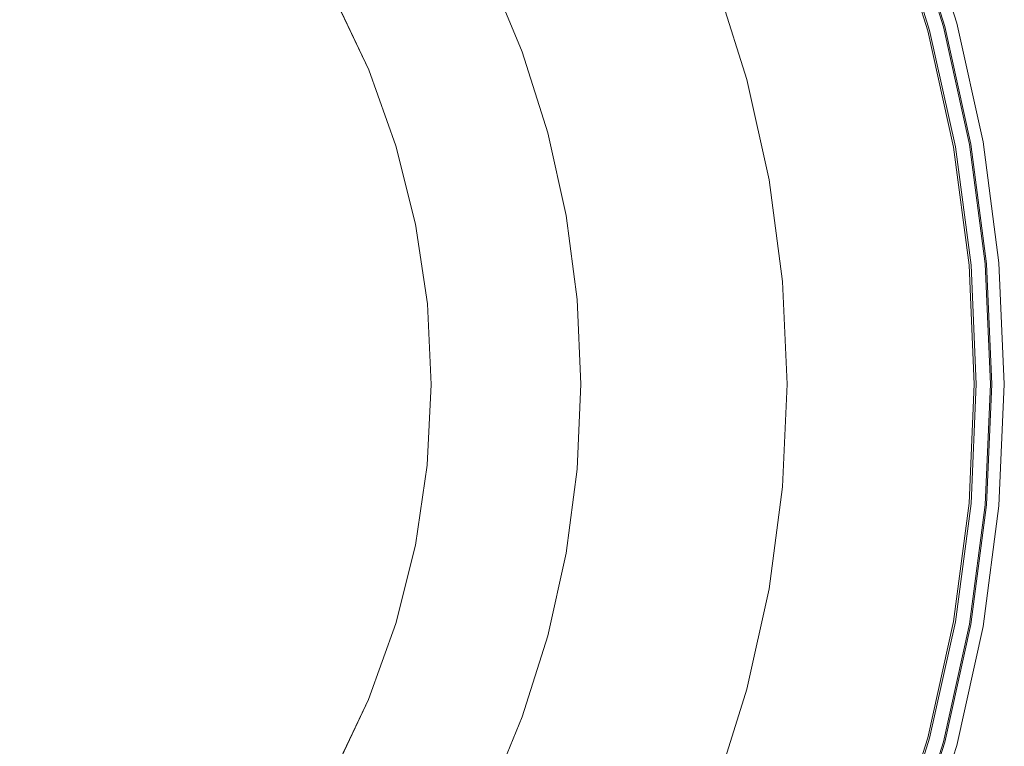
# Model space of a CAD drawing. Units: millimetres. Extents: x -92 to 92, y -92 to 92.
# Drawn here: x 27 to 92, y -24 to 24 of the extents above; entities that cross this region are included whole.
import ezdxf

# ---------------------------------------------------------------- set-up
doc = ezdxf.new("R2010")
doc.units = ezdxf.units.MM
doc.header["$LTSCALE"] = 25.4
doc.layers.add('None', color=7, linetype='Continuous', lineweight=5, true_color=0x000000)

msp = doc.modelspace()

# ---------------------------------------------------------------- linework, layer by layer
at = {"layer": 'None', "color": 18, "linetype": 'Continuous', "lineweight": 5, "true_color": 0x000000}
for points, invisible_edges in [([(30.782, 84.572, -29.95), (23.294, 86.933, -29.95), (-40.544, -18.966, -29.95), (-40.034, -19.291, -29.95)], 10), ([(38.036, 81.568, -29.95), (30.782, 84.572, -29.95), (-40.034, -19.291, -29.95), (-39.555, -19.659, -29.95)], 10), ([(-39.555, -19.659, -29.95), (45, 77.942, -29.95), (38.036, 81.568, -29.95)], 9), ([(51.622, 73.724, -29.95), (45, 77.942, -29.95), (-39.555, -19.659, -29.95), (-39.109, -20.068, -29.95)], 10), ([(57.851, 68.944, -29.95), (51.622, 73.724, -29.95), (-39.109, -20.068, -29.95), (-38.701, -20.513, -29.95)], 10), ([(-38.701, -20.513, -29.95), (63.64, 63.64, -29.95), (57.851, 68.944, -29.95)], 9), ([(-38.701, -20.513, -29.95), (-38.333, -20.993, -29.95), (68.944, 57.851, -29.95), (63.64, 63.64, -29.95)], 10), ([(73.724, 51.622, -29.95), (68.944, 57.851, -29.95), (-38.333, -20.993, -29.95), (-38.008, -21.502, -29.95)], 10), ([(27.04, 57.987, -353.923), (31.991, 55.409, -353.923), (0, 0, -353.95)], 10), ([(31.991, 55.409, -353.923), (36.698, 52.41, -353.923), (0, 0, -353.95)], 10), ([(-53.941, -5.287, -355.537), (54.139, -0.022, -355.537), (10.559, 53.124, -355.537), (-53.941, -5.287, -355.537)], 15), ([(-53.941, -5.287, -352.362), (10.559, 53.124, -352.362), (54.139, -0.022, -352.362), (-53.941, -5.287, -352.362)], 15), ([(54.139, -0.022, -355.537), (38.289, 38.288, -355.537), (10.559, 53.124, -355.537), (54.139, -0.022, -355.537)], 15), ([(10.559, 53.124, -352.362), (38.289, 38.288, -352.362), (54.139, -0.022, -352.362), (10.559, 53.124, -352.362)], 15), ([(36.698, 52.41, -353.923), (41.126, 49.012, -353.923), (0, 0, -353.95)], 10), ([(-38.008, -21.502, -29.95), (77.942, 45, -29.95), (73.724, 51.622, -29.95)], 9), ([(41.126, 49.012, -353.923), (45.241, 45.241, -353.923), (0, 0, -353.95)], 10), ([(81.568, 38.036, -29.95), (77.942, 45, -29.95), (-38.008, -21.502, -29.95)], 10), ([(45.241, 45.241, -353.923), (49.012, 41.126, -353.923), (0, 0, -353.95)], 10), ([(49.012, 41.126, -353.923), (52.41, 36.698, -353.923), (0, 0, -353.95)], 10), ([(50.024, 20.709, -355.537), (45.022, 30.076, -355.537), (38.289, 38.288, -355.537), (50.024, 20.709, -355.537)], 15), ([(54.139, -0.022, -355.537), (50.024, 20.709, -355.537), (38.289, 38.288, -355.537), (54.139, -0.022, -355.537)], 15), ([(38.289, 38.288, -352.362), (45.022, 30.076, -352.362), (50.024, 20.709, -352.362), (38.289, 38.288, -352.362)], 15), ([(38.289, 38.288, -352.362), (50.024, 20.709, -352.362), (54.139, -0.022, -352.362), (38.289, 38.288, -352.362)], 15), ([(-38.008, -21.502, -29.95), (-37.729, -22.039, -29.95), (84.572, 30.782, -29.95), (81.568, 38.036, -29.95)], 10), ([(52.41, 36.698, -353.923), (55.409, 31.991, -353.923), (0, 0, -353.95)], 10), ([(55.409, 31.991, -353.923), (57.987, 27.04, -353.923), (0, 0, -353.95)], 10), ([(85.541, 31.135, -338.992), (87.929, 23.561, -338.992), (87.414, 23.423, -340.527), (85.04, 30.952, -340.527)], 14), ([(85.458, 31.104, -328.954), (87.843, 23.538, -328.954), (87.924, 23.559, -328.965), (85.536, 31.133, -328.965)], 14), ([(85.536, 31.133, -328.965), (87.924, 23.559, -328.965), (88.003, 23.58, -328.983), (85.613, 31.161, -328.983)], 15), ([(86.016, 31.307, -335.985), (88.417, 23.691, -335.985), (87.929, 23.561, -338.992), (85.541, 31.135, -338.992)], 11), ([(85.613, 31.161, -328.983), (88.003, 23.58, -328.983), (88.081, 23.601, -329.008), (85.688, 31.188, -329.008)], 15), ([(85.688, 31.188, -329.008), (88.081, 23.601, -329.008), (88.156, 23.621, -329.04), (85.762, 31.215, -329.04)], 15), ([(85.762, 31.215, -329.04), (88.156, 23.621, -329.04), (88.228, 23.641, -329.078), (85.832, 31.24, -329.078)], 15), ([(85.832, 31.24, -329.078), (88.228, 23.641, -329.078), (88.297, 23.659, -329.122), (85.899, 31.265, -329.122)], 15), ([(85.899, 31.265, -329.122), (88.297, 23.659, -329.122), (88.363, 23.677, -329.172), (85.963, 31.288, -329.172)], 15), ([(85.963, 31.288, -329.172), (88.363, 23.677, -329.172), (88.424, 23.693, -329.228), (86.022, 31.31, -329.228)], 15), ([(86.272, 31.401, -332.949), (88.681, 23.762, -332.949), (88.417, 23.691, -335.985), (86.016, 31.307, -335.985)], 15), ([(86.022, 31.31, -329.228), (88.424, 23.693, -329.228), (88.48, 23.708, -329.289), (86.077, 31.329, -329.289)], 15), ([(86.077, 31.329, -329.289), (88.48, 23.708, -329.289), (88.531, 23.722, -329.354), (86.127, 31.348, -329.354)], 15), ([(86.127, 31.348, -329.354), (88.531, 23.722, -329.354), (88.577, 23.734, -329.424), (86.171, 31.364, -329.424)], 15), ([(86.171, 31.364, -329.424), (88.577, 23.734, -329.424), (88.616, 23.745, -329.497), (86.21, 31.378, -329.497)], 15), ([(86.21, 31.378, -329.497), (88.616, 23.745, -329.497), (88.65, 23.754, -329.573), (86.243, 31.39, -329.573)], 15), ([(86.243, 31.39, -329.573), (88.65, 23.754, -329.573), (88.678, 23.761, -329.652), (86.269, 31.399, -329.652)], 15), ([(86.269, 31.399, -329.652), (88.678, 23.761, -329.652), (88.698, 23.767, -329.734), (86.29, 31.407, -329.734)], 15), ([(86.311, 31.414, -329.9), (88.72, 23.772, -329.9), (88.681, 23.762, -332.949), (86.272, 31.401, -332.949)], 14), ([(86.29, 31.407, -329.734), (88.698, 23.767, -329.734), (88.713, 23.77, -329.817), (86.303, 31.412, -329.817)], 15), ([(86.303, 31.412, -329.817), (88.713, 23.77, -329.817), (88.72, 23.772, -329.9), (86.311, 31.414, -329.9)], 11), ([(-37.729, -22.039, -29.95), (-37.498, -22.597, -29.95), (86.933, 23.294, -29.95), (84.572, 30.782, -29.95)], 10), ([(84.417, 30.725, -342.011), (86.774, 23.251, -342.011), (86.012, 23.047, -343.433), (83.676, 30.456, -343.433)], 15), ([(85.04, 30.952, -340.527), (87.414, 23.423, -340.527), (86.774, 23.251, -342.011), (84.417, 30.725, -342.011)], 15), ([(87.843, 23.538, -328.954), (85.458, 31.104, -328.954), (84.454, 30.739, -328.952), (86.811, 23.261, -328.952)], 10), ([(84.572, 30.782, -31.95), (86.933, 23.294, -31.95), (86.811, 23.261, -31.95), (84.454, 30.739, -31.95)], 10), ([(86.811, 23.261, -31.95), (86.811, 23.261, -328.952), (84.454, 30.739, -328.952), (84.454, 30.739, -31.95)], 5), ([(86.933, 23.294, -29.95), (86.933, 23.294, -31.95), (84.572, 30.782, -31.95), (84.572, 30.782, -29.95)], 5), ([(50.024, 20.709, -355.537), (47.753, 25.516, -355.537), (45.022, 30.076, -355.537), (50.024, 20.709, -355.537)], 12), ([(45.022, 30.076, -352.362), (47.753, 25.516, -352.362), (50.024, 20.709, -352.362), (45.022, 30.076, -352.362)], 12), ([(64.205, 29.939, -353.41), (66.57, 24.229, -353.41), (63.355, 23.059, -353.794), (61.104, 28.493, -353.794)], 15), ([(82.824, 30.145, -344.781), (85.136, 22.812, -344.781), (84.15, 22.548, -346.046), (81.865, 29.796, -346.046)], 15), ([(83.676, 30.456, -343.433), (86.012, 23.047, -343.433), (85.136, 22.812, -344.781), (82.824, 30.145, -344.781)], 15), ([(80.808, 29.412, -347.219), (83.064, 22.257, -347.219), (81.883, 21.941, -348.291), (79.66, 28.994, -348.291)], 15), ([(81.865, 29.796, -346.046), (84.15, 22.548, -346.046), (83.064, 22.257, -347.219), (80.808, 29.412, -347.219)], 15), ([(78.429, 28.546, -349.254), (80.619, 21.602, -349.254), (79.278, 21.243, -350.1), (77.125, 28.071, -350.1)], 15), ([(79.66, 28.994, -348.291), (81.883, 21.941, -348.291), (80.619, 21.602, -349.254), (78.429, 28.546, -349.254)], 15), ([(61.104, 28.493, -353.794), (63.355, 23.059, -353.794), (60.123, 21.883, -353.923), (57.987, 27.04, -353.923)], 11), ([(77.125, 28.071, -350.1), (79.278, 21.243, -350.1), (77.873, 20.866, -350.825), (75.758, 27.574, -350.825)], 15), ([(75.758, 27.574, -350.825), (77.873, 20.866, -350.825), (76.413, 20.475, -351.421), (74.337, 27.057, -351.421)], 15), ([(57.987, 27.04, -353.923), (60.123, 21.883, -353.923), (0, 0, -353.95)], 10), ([(74.337, 27.057, -351.421), (76.413, 20.475, -351.421), (74.908, 20.072, -351.885), (72.874, 26.524, -351.885)], 11), ([(72.874, 26.524, -351.885), (74.908, 20.072, -351.885), (71.696, 19.211, -352.773), (69.748, 25.386, -352.773)], 14), ([(69.748, 25.386, -352.773), (71.696, 19.211, -352.773), (68.428, 18.335, -353.41), (66.57, 24.229, -353.41)], 15), ([(66.57, 24.229, -353.41), (68.428, 18.335, -353.41), (65.124, 17.45, -353.794), (63.355, 23.059, -353.794)], 15), ([(87.414, 23.423, -340.527), (89.123, 15.715, -340.527), (88.47, 15.6, -342.011), (86.774, 23.251, -342.011)], 15), ([(89.56, 15.792, -328.954), (87.843, 23.538, -328.954), (86.811, 23.261, -328.952), (88.508, 15.606, -328.952)], 10), ([(87.929, 23.561, -338.992), (89.648, 15.807, -338.992), (89.123, 15.715, -340.527), (87.414, 23.423, -340.527)], 14), ([(87.843, 23.538, -328.954), (89.56, 15.792, -328.954), (89.642, 15.806, -328.965), (87.924, 23.559, -328.965)], 14), ([(87.924, 23.559, -328.965), (89.642, 15.806, -328.965), (89.723, 15.821, -328.983), (88.003, 23.58, -328.983)], 15), ([(88.417, 23.691, -335.985), (90.145, 15.895, -335.985), (89.648, 15.807, -338.992), (87.929, 23.561, -338.992)], 11), ([(88.003, 23.58, -328.983), (89.723, 15.821, -328.983), (89.802, 15.835, -329.008), (88.081, 23.601, -329.008)], 15), ([(88.081, 23.601, -329.008), (89.802, 15.835, -329.008), (89.879, 15.848, -329.04), (88.156, 23.621, -329.04)], 15), ([(88.156, 23.621, -329.04), (89.879, 15.848, -329.04), (89.953, 15.861, -329.078), (88.228, 23.641, -329.078)], 15), ([(88.228, 23.641, -329.078), (89.953, 15.861, -329.078), (90.023, 15.874, -329.122), (88.297, 23.659, -329.122)], 15), ([(88.297, 23.659, -329.122), (90.023, 15.874, -329.122), (90.09, 15.885, -329.172), (88.363, 23.677, -329.172)], 15), ([(88.363, 23.677, -329.172), (90.09, 15.885, -329.172), (90.152, 15.896, -329.228), (88.424, 23.693, -329.228)], 15), ([(88.681, 23.762, -332.949), (90.414, 15.943, -332.949), (90.145, 15.895, -335.985), (88.417, 23.691, -335.985)], 15), ([(88.424, 23.693, -329.228), (90.152, 15.896, -329.228), (90.209, 15.906, -329.289), (88.48, 23.708, -329.289)], 15), ([(88.48, 23.708, -329.289), (90.209, 15.906, -329.289), (90.262, 15.916, -329.354), (88.531, 23.722, -329.354)], 15), ([(88.531, 23.722, -329.354), (90.262, 15.916, -329.354), (90.308, 15.924, -329.424), (88.577, 23.734, -329.424)], 15), ([(88.577, 23.734, -329.424), (90.308, 15.924, -329.424), (90.349, 15.931, -329.497), (88.616, 23.745, -329.497)], 15), ([(88.616, 23.745, -329.497), (90.349, 15.931, -329.497), (90.383, 15.937, -329.573), (88.65, 23.754, -329.573)], 15), ([(88.65, 23.754, -329.573), (90.383, 15.937, -329.573), (90.411, 15.942, -329.652), (88.678, 23.761, -329.652)], 15), ([(88.678, 23.761, -329.652), (90.411, 15.942, -329.652), (90.432, 15.946, -329.734), (88.698, 23.767, -329.734)], 15), ([(88.72, 23.772, -329.9), (90.454, 15.95, -329.9), (90.414, 15.943, -332.949), (88.681, 23.762, -332.949)], 14), ([(88.698, 23.767, -329.734), (90.432, 15.946, -329.734), (90.447, 15.948, -329.817), (88.713, 23.77, -329.817)], 15), ([(88.713, 23.77, -329.817), (90.447, 15.948, -329.817), (90.454, 15.95, -329.9), (88.72, 23.772, -329.9)], 11), ([(88.633, 15.628, -29.95), (86.933, 23.294, -29.95), (-37.498, -22.597, -29.95)], 10), ([(63.355, 23.059, -353.794), (65.124, 17.45, -353.794), (61.801, 16.56, -353.923), (60.123, 21.883, -353.923)], 11), ([(85.136, 22.812, -344.781), (86.8, 15.305, -344.781), (85.795, 15.128, -346.046), (84.15, 22.548, -346.046)], 15), ([(86.012, 23.047, -343.433), (87.694, 15.463, -343.433), (86.8, 15.305, -344.781), (85.136, 22.812, -344.781)], 15), ([(86.774, 23.251, -342.011), (88.47, 15.6, -342.011), (87.694, 15.463, -343.433), (86.012, 23.047, -343.433)], 15), ([(88.508, 15.606, -31.95), (86.811, 23.261, -31.95), (86.933, 23.294, -31.95), (88.633, 15.628, -31.95)], 10), ([(88.508, 15.606, -31.95), (88.508, 15.606, -328.952), (86.811, 23.261, -328.952), (86.811, 23.261, -31.95)], 5), ([(88.633, 15.628, -29.95), (88.633, 15.628, -31.95), (86.933, 23.294, -31.95), (86.933, 23.294, -29.95)], 5), ([(83.064, 22.257, -347.219), (84.687, 14.933, -347.219), (83.484, 14.72, -348.291), (81.883, 21.941, -348.291)], 15), ([(84.15, 22.548, -346.046), (85.795, 15.128, -346.046), (84.687, 14.933, -347.219), (83.064, 22.257, -347.219)], 15), ([(60.123, 21.883, -353.923), (61.801, 16.56, -353.923), (0, 0, -353.95)], 10), ([(80.619, 21.602, -349.254), (82.195, 14.493, -349.254), (80.828, 14.252, -350.1), (79.278, 21.243, -350.1)], 15), ([(81.883, 21.941, -348.291), (83.484, 14.72, -348.291), (82.195, 14.493, -349.254), (80.619, 21.602, -349.254)], 15), ([(77.873, 20.866, -350.825), (79.395, 14, -350.825), (77.906, 13.737, -351.421), (76.413, 20.475, -351.421)], 15), ([(79.278, 21.243, -350.1), (80.828, 14.252, -350.1), (79.395, 14, -350.825), (77.873, 20.866, -350.825)], 15), ([(53.102, 10.546, -355.537), (51.813, 15.703, -355.537), (50.024, 20.709, -355.537), (53.102, 10.546, -355.537)], 12), ([(54.139, -0.022, -355.537), (53.102, 10.546, -355.537), (50.024, 20.709, -355.537), (54.139, -0.022, -355.537)], 15), ([(50.024, 20.709, -352.362), (51.813, 15.703, -352.362), (53.102, 10.546, -352.362), (50.024, 20.709, -352.362)], 12), ([(50.024, 20.709, -352.362), (53.102, 10.546, -352.362), (54.139, -0.022, -352.362), (50.024, 20.709, -352.362)], 15), ([(76.413, 20.475, -351.421), (77.906, 13.737, -351.421), (76.372, 13.467, -351.885), (74.908, 20.072, -351.885)], 11), ([(74.908, 20.072, -351.885), (76.372, 13.467, -351.885), (73.097, 12.889, -352.773), (71.696, 19.211, -352.773)], 14), ([(71.696, 19.211, -352.773), (73.097, 12.889, -352.773), (69.766, 12.302, -353.41), (68.428, 18.335, -353.41)], 15), ([(68.428, 18.335, -353.41), (69.766, 12.302, -353.41), (66.397, 11.708, -353.794), (65.124, 17.45, -353.794)], 15), ([(65.124, 17.45, -353.794), (66.397, 11.708, -353.794), (63.009, 11.11, -353.923), (61.801, 16.56, -353.923)], 11), ([(61.801, 16.56, -353.923), (63.009, 11.11, -353.923), (0, 0, -353.95)], 10), ([(-37.498, -22.597, -29.95), (-37.316, -23.173, -29.95), (89.658, 7.844, -29.95), (88.633, 15.628, -29.95)], 10), ([(88.47, 15.6, -342.011), (89.493, 7.83, -342.011), (88.708, 7.761, -343.433), (87.694, 15.463, -343.433)], 15), ([(89.123, 15.715, -340.527), (90.154, 7.887, -340.527), (89.493, 7.83, -342.011), (88.47, 15.6, -342.011)], 15), ([(90.596, 7.926, -328.954), (89.56, 15.792, -328.954), (88.508, 15.606, -328.952), (89.532, 7.833, -328.952)], 10), ([(88.633, 15.628, -31.95), (89.658, 7.844, -31.95), (89.532, 7.833, -31.95), (88.508, 15.606, -31.95)], 10), ([(89.532, 7.833, -31.95), (89.532, 7.833, -328.952), (88.508, 15.606, -328.952), (88.508, 15.606, -31.95)], 5), ([(89.658, 7.844, -29.95), (89.658, 7.844, -31.95), (88.633, 15.628, -31.95), (88.633, 15.628, -29.95)], 5), ([(89.648, 15.807, -338.992), (90.685, 7.934, -338.992), (90.154, 7.887, -340.527), (89.123, 15.715, -340.527)], 14), ([(89.56, 15.792, -328.954), (90.596, 7.926, -328.954), (90.679, 7.933, -328.965), (89.642, 15.806, -328.965)], 14), ([(89.642, 15.806, -328.965), (90.679, 7.933, -328.965), (90.761, 7.941, -328.983), (89.723, 15.821, -328.983)], 15), ([(90.145, 15.895, -335.985), (91.188, 7.978, -335.985), (90.685, 7.934, -338.992), (89.648, 15.807, -338.992)], 11), ([(89.723, 15.821, -328.983), (90.761, 7.941, -328.983), (90.841, 7.948, -329.008), (89.802, 15.835, -329.008)], 15), ([(89.802, 15.835, -329.008), (90.841, 7.948, -329.008), (90.918, 7.954, -329.04), (89.879, 15.848, -329.04)], 15), ([(89.879, 15.848, -329.04), (90.918, 7.954, -329.04), (90.993, 7.961, -329.078), (89.953, 15.861, -329.078)], 15), ([(89.953, 15.861, -329.078), (90.993, 7.961, -329.078), (91.064, 7.967, -329.122), (90.023, 15.874, -329.122)], 15), ([(90.023, 15.874, -329.122), (91.064, 7.967, -329.122), (91.132, 7.973, -329.172), (90.09, 15.885, -329.172)], 15), ([(90.09, 15.885, -329.172), (91.132, 7.973, -329.172), (91.195, 7.978, -329.228), (90.152, 15.896, -329.228)], 15), ([(90.414, 15.943, -332.949), (91.46, 8.002, -332.949), (91.188, 7.978, -335.985), (90.145, 15.895, -335.985)], 15), ([(90.152, 15.896, -329.228), (91.195, 7.978, -329.228), (91.253, 7.984, -329.289), (90.209, 15.906, -329.289)], 15), ([(90.209, 15.906, -329.289), (91.253, 7.984, -329.289), (91.305, 7.988, -329.354), (90.262, 15.916, -329.354)], 15), ([(90.262, 15.916, -329.354), (91.305, 7.988, -329.354), (91.352, 7.992, -329.424), (90.308, 15.924, -329.424)], 15), ([(90.308, 15.924, -329.424), (91.352, 7.992, -329.424), (91.393, 7.996, -329.497), (90.349, 15.931, -329.497)], 15), ([(90.349, 15.931, -329.497), (91.393, 7.996, -329.497), (91.428, 7.999, -329.573), (90.383, 15.937, -329.573)], 15), ([(90.383, 15.937, -329.573), (91.428, 7.999, -329.573), (91.456, 8.001, -329.652), (90.411, 15.942, -329.652)], 15), ([(90.411, 15.942, -329.652), (91.456, 8.001, -329.652), (91.478, 8.003, -329.734), (90.432, 15.946, -329.734)], 15), ([(90.454, 15.95, -329.9), (91.5, 8.005, -329.9), (91.46, 8.002, -332.949), (90.414, 15.943, -332.949)], 14), ([(90.432, 15.946, -329.734), (91.478, 8.003, -329.734), (91.493, 8.005, -329.817), (90.447, 15.948, -329.817)], 15), ([(90.447, 15.948, -329.817), (91.493, 8.005, -329.817), (91.5, 8.005, -329.9), (90.454, 15.95, -329.9)], 11), ([(84.687, 14.933, -347.219), (85.667, 7.495, -347.219), (84.449, 7.388, -348.291), (83.484, 14.72, -348.291)], 15), ([(85.795, 15.128, -346.046), (86.787, 7.593, -346.046), (85.667, 7.495, -347.219), (84.687, 14.933, -347.219)], 15), ([(86.8, 15.305, -344.781), (87.804, 7.682, -344.781), (86.787, 7.593, -346.046), (85.795, 15.128, -346.046)], 15), ([(87.694, 15.463, -343.433), (88.708, 7.761, -343.433), (87.804, 7.682, -344.781), (86.8, 15.305, -344.781)], 15), ([(82.195, 14.493, -349.254), (83.145, 7.274, -349.254), (81.763, 7.153, -350.1), (80.828, 14.252, -350.1)], 15), ([(83.484, 14.72, -348.291), (84.449, 7.388, -348.291), (83.145, 7.274, -349.254), (82.195, 14.493, -349.254)], 15), ([(77.906, 13.737, -351.421), (78.807, 6.895, -351.421), (77.255, 6.759, -351.885), (76.372, 13.467, -351.885)], 11), ([(79.395, 14, -350.825), (80.313, 7.027, -350.825), (78.807, 6.895, -351.421), (77.906, 13.737, -351.421)], 15), ([(80.828, 14.252, -350.1), (81.763, 7.153, -350.1), (80.313, 7.027, -350.825), (79.395, 14, -350.825)], 15), ([(76.372, 13.467, -351.885), (77.255, 6.759, -351.885), (73.942, 6.469, -352.773), (73.097, 12.889, -352.773)], 14), ([(73.097, 12.889, -352.773), (73.942, 6.469, -352.773), (70.572, 6.174, -353.41), (69.766, 12.302, -353.41)], 15), ([(66.397, 11.708, -353.794), (67.164, 5.876, -353.794), (63.738, 5.576, -353.923), (63.009, 11.11, -353.923)], 11), ([(69.766, 12.302, -353.41), (70.572, 6.174, -353.41), (67.164, 5.876, -353.794), (66.397, 11.708, -353.794)], 15), ([(63.009, 11.11, -353.923), (63.738, 5.576, -353.923), (0, 0, -353.95)], 10), ([(54.139, -0.022, -355.537), (53.88, 5.287, -355.537), (53.102, 10.546, -355.537), (54.139, -0.022, -355.537)], 12), ([(53.102, 10.546, -352.362), (53.88, 5.287, -352.362), (54.139, -0.022, -352.362), (53.102, 10.546, -352.362)], 12), ([(-37.316, -23.173, -29.95), (-37.185, -23.763, -29.95), (90, 0, -29.95), (89.658, 7.844, -29.95)], 10), ([(89.493, 7.83, -342.011), (89.835, 0, -342.011), (89.047, 0, -343.433), (88.708, 7.761, -343.433)], 15), ([(90.154, 7.887, -340.527), (90.498, 0, -340.527), (89.835, 0, -342.011), (89.493, 7.83, -342.011)], 15), ([(90.942, 0, -328.954), (90.596, 7.926, -328.954), (89.532, 7.833, -328.952), (89.874, 0, -328.952)], 10), ([(89.874, 0, -31.95), (89.532, 7.833, -31.95), (89.658, 7.844, -31.95), (90, 0, -31.95)], 10), ([(89.874, 0, -31.95), (89.874, 0, -328.952), (89.532, 7.833, -328.952), (89.532, 7.833, -31.95)], 5), ([(90, 0, -29.95), (90, 0, -31.95), (89.658, 7.844, -31.95), (89.658, 7.844, -29.95)], 5), ([(90.685, 7.934, -338.992), (91.031, 0, -338.992), (90.498, 0, -340.527), (90.154, 7.887, -340.527)], 14), ([(90.596, 7.926, -328.954), (90.942, 0, -328.954), (91.025, 0, -328.965), (90.679, 7.933, -328.965)], 14), ([(90.679, 7.933, -328.965), (91.025, 0, -328.965), (91.107, 0, -328.983), (90.761, 7.941, -328.983)], 15), ([(91.188, 7.978, -335.985), (91.536, 0, -335.985), (91.031, 0, -338.992), (90.685, 7.934, -338.992)], 11), ([(90.761, 7.941, -328.983), (91.107, 0, -328.983), (91.188, 0, -329.008), (90.841, 7.948, -329.008)], 15), ([(90.841, 7.948, -329.008), (91.188, 0, -329.008), (91.266, 0, -329.04), (90.918, 7.954, -329.04)], 15), ([(90.918, 7.954, -329.04), (91.266, 0, -329.04), (91.341, 0, -329.078), (90.993, 7.961, -329.078)], 15), ([(90.993, 7.961, -329.078), (91.341, 0, -329.078), (91.412, 0, -329.122), (91.064, 7.967, -329.122)], 15), ([(91.064, 7.967, -329.122), (91.412, 0, -329.122), (91.48, 0, -329.172), (91.132, 7.973, -329.172)], 15), ([(91.132, 7.973, -329.172), (91.48, 0, -329.172), (91.543, 0, -329.228), (91.195, 7.978, -329.228)], 15), ([(91.46, 8.002, -332.949), (91.809, 0, -332.949), (91.536, 0, -335.985), (91.188, 7.978, -335.985)], 15), ([(91.195, 7.978, -329.228), (91.543, 0, -329.228), (91.601, 0, -329.289), (91.253, 7.984, -329.289)], 15), ([(91.253, 7.984, -329.289), (91.601, 0, -329.289), (91.654, 0, -329.354), (91.305, 7.988, -329.354)], 15), ([(91.305, 7.988, -329.354), (91.654, 0, -329.354), (91.701, 0, -329.424), (91.352, 7.992, -329.424)], 15), ([(91.352, 7.992, -329.424), (91.701, 0, -329.424), (91.742, 0, -329.497), (91.393, 7.996, -329.497)], 15), ([(91.393, 7.996, -329.497), (91.742, 0, -329.497), (91.777, 0, -329.573), (91.428, 7.999, -329.573)], 15), ([(91.428, 7.999, -329.573), (91.777, 0, -329.573), (91.806, 0, -329.652), (91.456, 8.001, -329.652)], 15), ([(91.456, 8.001, -329.652), (91.806, 0, -329.652), (91.827, 0, -329.734), (91.478, 8.003, -329.734)], 15), ([(91.5, 8.005, -329.9), (91.85, 0, -329.9), (91.809, 0, -332.949), (91.46, 8.002, -332.949)], 14), ([(91.478, 8.003, -329.734), (91.827, 0, -329.734), (91.842, 0, -329.817), (91.493, 8.005, -329.817)], 15), ([(91.493, 8.005, -329.817), (91.842, 0, -329.817), (91.85, 0, -329.9), (91.5, 8.005, -329.9)], 11), ([(81.763, 7.153, -350.1), (82.075, 0, -350.1), (80.62, 0, -350.825), (80.313, 7.027, -350.825)], 15), ([(83.145, 7.274, -349.254), (83.462, 0, -349.254), (82.075, 0, -350.1), (81.763, 7.153, -350.1)], 15), ([(84.449, 7.388, -348.291), (84.772, 0, -348.291), (83.462, 0, -349.254), (83.145, 7.274, -349.254)], 15), ([(85.667, 7.495, -347.219), (85.994, 0, -347.219), (84.772, 0, -348.291), (84.449, 7.388, -348.291)], 15), ([(86.787, 7.593, -346.046), (87.119, 0, -346.046), (85.994, 0, -347.219), (85.667, 7.495, -347.219)], 15), ([(87.804, 7.682, -344.781), (88.139, 0, -344.781), (87.119, 0, -346.046), (86.787, 7.593, -346.046)], 15), ([(88.708, 7.761, -343.433), (89.047, 0, -343.433), (88.139, 0, -344.781), (87.804, 7.682, -344.781)], 15), ([(77.255, 6.759, -351.885), (77.551, 0, -351.885), (74.225, 0, -352.773), (73.942, 6.469, -352.773)], 14), ([(78.807, 6.895, -351.421), (79.108, 0, -351.421), (77.551, 0, -351.885), (77.255, 6.759, -351.885)], 11), ([(80.313, 7.027, -350.825), (80.62, 0, -350.825), (79.108, 0, -351.421), (78.807, 6.895, -351.421)], 15), ([(67.164, 5.876, -353.794), (67.421, 0, -353.794), (63.981, 0, -353.923), (63.738, 5.576, -353.923)], 11), ([(70.572, 6.174, -353.41), (70.842, 0, -353.41), (67.421, 0, -353.794), (67.164, 5.876, -353.794)], 15), ([(73.942, 6.469, -352.773), (74.225, 0, -352.773), (70.842, 0, -353.41), (70.572, 6.174, -353.41)], 15), ([(63.738, 5.576, -353.923), (63.981, 0, -353.923), (0, 0, -353.95)], 10), ([(-53.941, -5.287, -355.537), (-15.776, -51.831, -355.537), (54.139, -0.022, -355.537), (-53.941, -5.287, -355.537)], 15), ([(54.139, -0.022, -352.362), (-15.776, -51.831, -352.362), (-53.941, -5.287, -352.362), (54.139, -0.022, -352.362)], 15), ([(89.658, -7.844, -29.95), (90, 0, -29.95), (-37.185, -23.763, -29.95)], 10), ([(-15.776, -51.831, -355.537), (25.485, -47.784, -355.537), (54.139, -0.022, -355.537), (-15.776, -51.831, -355.537)], 15), ([(54.139, -0.022, -352.362), (25.485, -47.784, -352.362), (-15.776, -51.831, -352.362), (54.139, -0.022, -352.362)], 15), ([(63.981, 0, -353.923), (63.738, -5.576, -353.923), (0, 0, -353.95)], 10), ([(63.738, -5.576, -353.923), (63.009, -11.11, -353.923), (0, 0, -353.95)], 10), ([(63.009, -11.11, -353.923), (61.801, -16.56, -353.923), (0, 0, -353.95)], 10), ([(61.801, -16.56, -353.923), (60.123, -21.883, -353.923), (0, 0, -353.95)], 10), ([(60.123, -21.883, -353.923), (57.987, -27.04, -353.923), (0, 0, -353.95)], 10), ([(57.987, -27.04, -353.923), (55.409, -31.991, -353.923), (0, 0, -353.95)], 10), ([(55.409, -31.991, -353.923), (52.41, -36.698, -353.923), (0, 0, -353.95)], 10), ([(52.41, -36.698, -353.923), (49.012, -41.126, -353.923), (0, 0, -353.95)], 10), ([(49.012, -41.126, -353.923), (45.241, -45.241, -353.923), (0, 0, -353.95)], 10), ([(45.241, -45.241, -353.923), (41.126, -49.012, -353.923), (0, 0, -353.95)], 10), ([(41.126, -49.012, -353.923), (36.698, -52.41, -353.923), (0, 0, -353.95)], 10), ([(36.698, -52.41, -353.923), (31.991, -55.409, -353.923), (0, 0, -353.95)], 10), ([(31.991, -55.409, -353.923), (27.04, -57.987, -353.923), (0, 0, -353.95)], 10), ([(25.485, -47.784, -355.537), (44.997, -30.113, -355.537), (54.139, -0.022, -355.537), (25.485, -47.784, -355.537)], 15), ([(54.139, -0.022, -352.362), (44.997, -30.113, -352.362), (25.485, -47.784, -352.362), (54.139, -0.022, -352.362)], 15), ([(44.997, -30.113, -355.537), (51.8, -15.746, -355.537), (54.139, -0.022, -355.537), (44.997, -30.113, -355.537)], 15), ([(54.139, -0.022, -352.362), (51.8, -15.746, -352.362), (44.997, -30.113, -352.362), (54.139, -0.022, -352.362)], 15), ([(51.8, -15.746, -355.537), (53.094, -10.59, -355.537), (54.139, -0.022, -355.537), (51.8, -15.746, -355.537)], 14), ([(54.139, -0.022, -352.362), (53.094, -10.59, -352.362), (51.8, -15.746, -352.362), (54.139, -0.022, -352.362)], 13), ([(53.094, -10.59, -355.537), (53.876, -5.332, -355.537), (54.139, -0.022, -355.537), (53.094, -10.59, -355.537)], 12), ([(54.139, -0.022, -352.362), (53.876, -5.332, -352.362), (53.094, -10.59, -352.362), (54.139, -0.022, -352.362)], 12), ([(67.421, 0, -353.794), (67.164, -5.876, -353.794), (63.738, -5.576, -353.923), (63.981, 0, -353.923)], 11), ([(70.842, 0, -353.41), (70.572, -6.174, -353.41), (67.164, -5.876, -353.794), (67.421, 0, -353.794)], 15), ([(74.225, 0, -352.773), (73.942, -6.469, -352.773), (70.572, -6.174, -353.41), (70.842, 0, -353.41)], 15), ([(77.551, 0, -351.885), (77.255, -6.759, -351.885), (73.942, -6.469, -352.773), (74.225, 0, -352.773)], 14), ([(79.108, 0, -351.421), (78.807, -6.895, -351.421), (77.255, -6.759, -351.885), (77.551, 0, -351.885)], 11), ([(80.62, 0, -350.825), (80.313, -7.027, -350.825), (78.807, -6.895, -351.421), (79.108, 0, -351.421)], 15), ([(82.075, 0, -350.1), (81.763, -7.153, -350.1), (80.313, -7.027, -350.825), (80.62, 0, -350.825)], 15), ([(83.462, 0, -349.254), (83.145, -7.274, -349.254), (81.763, -7.153, -350.1), (82.075, 0, -350.1)], 15), ([(84.772, 0, -348.291), (84.449, -7.388, -348.291), (83.145, -7.274, -349.254), (83.462, 0, -349.254)], 15), ([(85.994, 0, -347.219), (85.667, -7.495, -347.219), (84.449, -7.388, -348.291), (84.772, 0, -348.291)], 15), ([(87.119, 0, -346.046), (86.787, -7.593, -346.046), (85.667, -7.495, -347.219), (85.994, 0, -347.219)], 15), ([(88.139, 0, -344.781), (87.804, -7.682, -344.781), (86.787, -7.593, -346.046), (87.119, 0, -346.046)], 15), ([(89.047, 0, -343.433), (88.708, -7.761, -343.433), (87.804, -7.682, -344.781), (88.139, 0, -344.781)], 15), ([(89.835, 0, -342.011), (89.493, -7.83, -342.011), (88.708, -7.761, -343.433), (89.047, 0, -343.433)], 15), ([(90.498, 0, -340.527), (90.154, -7.887, -340.527), (89.493, -7.83, -342.011), (89.835, 0, -342.011)], 15), ([(90.596, -7.926, -328.954), (90.942, 0, -328.954), (89.874, 0, -328.952), (89.532, -7.833, -328.952)], 10), ([(89.532, -7.833, -31.95), (89.532, -7.833, -328.952), (89.874, 0, -328.952), (89.874, 0, -31.95)], 5), ([(90, 0, -31.95), (89.658, -7.844, -31.95), (89.532, -7.833, -31.95), (89.874, 0, -31.95)], 10), ([(89.658, -7.844, -29.95), (89.658, -7.844, -31.95), (90, 0, -31.95), (90, 0, -29.95)], 5), ([(91.031, 0, -338.992), (90.685, -7.934, -338.992), (90.154, -7.887, -340.527), (90.498, 0, -340.527)], 14), ([(90.942, 0, -328.954), (90.596, -7.926, -328.954), (90.679, -7.933, -328.965), (91.025, 0, -328.965)], 14), ([(91.025, 0, -328.965), (90.679, -7.933, -328.965), (90.761, -7.941, -328.983), (91.107, 0, -328.983)], 15), ([(91.536, 0, -335.985), (91.188, -7.978, -335.985), (90.685, -7.934, -338.992), (91.031, 0, -338.992)], 11), ([(91.107, 0, -328.983), (90.761, -7.941, -328.983), (90.841, -7.948, -329.008), (91.188, 0, -329.008)], 15), ([(91.188, 0, -329.008), (90.841, -7.948, -329.008), (90.918, -7.954, -329.04), (91.266, 0, -329.04)], 15), ([(91.266, 0, -329.04), (90.918, -7.954, -329.04), (90.993, -7.961, -329.078), (91.341, 0, -329.078)], 15), ([(91.341, 0, -329.078), (90.993, -7.961, -329.078), (91.064, -7.967, -329.122), (91.412, 0, -329.122)], 15), ([(91.412, 0, -329.122), (91.064, -7.967, -329.122), (91.132, -7.973, -329.172), (91.48, 0, -329.172)], 15), ([(91.48, 0, -329.172), (91.132, -7.973, -329.172), (91.195, -7.978, -329.228), (91.543, 0, -329.228)], 15), ([(91.809, 0, -332.949), (91.46, -8.002, -332.949), (91.188, -7.978, -335.985), (91.536, 0, -335.985)], 15), ([(91.543, 0, -329.228), (91.195, -7.978, -329.228), (91.253, -7.984, -329.289), (91.601, 0, -329.289)], 15), ([(91.601, 0, -329.289), (91.253, -7.984, -329.289), (91.305, -7.988, -329.354), (91.654, 0, -329.354)], 15), ([(91.654, 0, -329.354), (91.305, -7.988, -329.354), (91.352, -7.992, -329.424), (91.701, 0, -329.424)], 15), ([(91.701, 0, -329.424), (91.352, -7.992, -329.424), (91.393, -7.996, -329.497), (91.742, 0, -329.497)], 15), ([(91.742, 0, -329.497), (91.393, -7.996, -329.497), (91.428, -7.999, -329.573), (91.777, 0, -329.573)], 15), ([(91.777, 0, -329.573), (91.428, -7.999, -329.573), (91.456, -8.001, -329.652), (91.806, 0, -329.652)], 15), ([(91.806, 0, -329.652), (91.456, -8.001, -329.652), (91.478, -8.003, -329.734), (91.827, 0, -329.734)], 15), ([(91.85, 0, -329.9), (91.5, -8.005, -329.9), (91.46, -8.002, -332.949), (91.809, 0, -332.949)], 14), ([(91.827, 0, -329.734), (91.478, -8.003, -329.734), (91.493, -8.005, -329.817), (91.842, 0, -329.817)], 15), ([(91.842, 0, -329.817), (91.493, -8.005, -329.817), (91.5, -8.005, -329.9), (91.85, 0, -329.9)], 11), ([(67.164, -5.876, -353.794), (66.397, -11.708, -353.794), (63.009, -11.11, -353.923), (63.738, -5.576, -353.923)], 11), ([(70.572, -6.174, -353.41), (69.766, -12.302, -353.41), (66.397, -11.708, -353.794), (67.164, -5.876, -353.794)], 15), ([(73.942, -6.469, -352.773), (73.097, -12.889, -352.773), (69.766, -12.302, -353.41), (70.572, -6.174, -353.41)], 15), ([(77.255, -6.759, -351.885), (76.372, -13.467, -351.885), (73.097, -12.889, -352.773), (73.942, -6.469, -352.773)], 14), ([(78.807, -6.895, -351.421), (77.906, -13.737, -351.421), (76.372, -13.467, -351.885), (77.255, -6.759, -351.885)], 11), ([(80.313, -7.027, -350.825), (79.395, -14, -350.825), (77.906, -13.737, -351.421), (78.807, -6.895, -351.421)], 15), ([(81.763, -7.153, -350.1), (80.828, -14.252, -350.1), (79.395, -14, -350.825), (80.313, -7.027, -350.825)], 15), ([(83.145, -7.274, -349.254), (82.195, -14.493, -349.254), (80.828, -14.252, -350.1), (81.763, -7.153, -350.1)], 15), ([(84.449, -7.388, -348.291), (83.484, -14.72, -348.291), (82.195, -14.493, -349.254), (83.145, -7.274, -349.254)], 15), ([(85.667, -7.495, -347.219), (84.687, -14.933, -347.219), (83.484, -14.72, -348.291), (84.449, -7.388, -348.291)], 15), ([(86.787, -7.593, -346.046), (85.795, -15.128, -346.046), (84.687, -14.933, -347.219), (85.667, -7.495, -347.219)], 15), ([(87.804, -7.682, -344.781), (86.8, -15.305, -344.781), (85.795, -15.128, -346.046), (86.787, -7.593, -346.046)], 15), ([(88.708, -7.761, -343.433), (87.694, -15.463, -343.433), (86.8, -15.305, -344.781), (87.804, -7.682, -344.781)], 15), ([(89.493, -7.83, -342.011), (88.47, -15.6, -342.011), (87.694, -15.463, -343.433), (88.708, -7.761, -343.433)], 15), ([(-37.185, -23.763, -29.95), (-37.106, -24.363, -29.95), (88.633, -15.628, -29.95), (89.658, -7.844, -29.95)], 10), ([(90.154, -7.887, -340.527), (89.123, -15.715, -340.527), (88.47, -15.6, -342.011), (89.493, -7.83, -342.011)], 15), ([(89.56, -15.792, -328.954), (90.596, -7.926, -328.954), (89.532, -7.833, -328.952), (88.508, -15.606, -328.952)], 10), ([(88.508, -15.606, -31.95), (88.508, -15.606, -328.952), (89.532, -7.833, -328.952), (89.532, -7.833, -31.95)], 5), ([(88.508, -15.606, -31.95), (89.532, -7.833, -31.95), (89.658, -7.844, -31.95), (88.633, -15.628, -31.95)], 10), ([(88.633, -15.628, -29.95), (88.633, -15.628, -31.95), (89.658, -7.844, -31.95), (89.658, -7.844, -29.95)], 5), ([(90.685, -7.934, -338.992), (89.648, -15.807, -338.992), (89.123, -15.715, -340.527), (90.154, -7.887, -340.527)], 14), ([(90.596, -7.926, -328.954), (89.56, -15.792, -328.954), (89.642, -15.806, -328.965), (90.679, -7.933, -328.965)], 14), ([(90.679, -7.933, -328.965), (89.642, -15.806, -328.965), (89.723, -15.821, -328.983), (90.761, -7.941, -328.983)], 15), ([(91.188, -7.978, -335.985), (90.145, -15.895, -335.985), (89.648, -15.807, -338.992), (90.685, -7.934, -338.992)], 11), ([(90.761, -7.941, -328.983), (89.723, -15.821, -328.983), (89.802, -15.835, -329.008), (90.841, -7.948, -329.008)], 15), ([(90.841, -7.948, -329.008), (89.802, -15.835, -329.008), (89.879, -15.848, -329.04), (90.918, -7.954, -329.04)], 15), ([(90.918, -7.954, -329.04), (89.879, -15.848, -329.04), (89.953, -15.861, -329.078), (90.993, -7.961, -329.078)], 15), ([(90.993, -7.961, -329.078), (89.953, -15.861, -329.078), (90.023, -15.874, -329.122), (91.064, -7.967, -329.122)], 15), ([(91.064, -7.967, -329.122), (90.023, -15.874, -329.122), (90.09, -15.885, -329.172), (91.132, -7.973, -329.172)], 15), ([(91.132, -7.973, -329.172), (90.09, -15.885, -329.172), (90.152, -15.896, -329.228), (91.195, -7.978, -329.228)], 15), ([(91.46, -8.002, -332.949), (90.414, -15.943, -332.949), (90.145, -15.895, -335.985), (91.188, -7.978, -335.985)], 15), ([(91.195, -7.978, -329.228), (90.152, -15.896, -329.228), (90.209, -15.906, -329.289), (91.253, -7.984, -329.289)], 15), ([(91.253, -7.984, -329.289), (90.209, -15.906, -329.289), (90.262, -15.916, -329.354), (91.305, -7.988, -329.354)], 15), ([(91.305, -7.988, -329.354), (90.262, -15.916, -329.354), (90.308, -15.924, -329.424), (91.352, -7.992, -329.424)], 15), ([(91.352, -7.992, -329.424), (90.308, -15.924, -329.424), (90.349, -15.931, -329.497), (91.393, -7.996, -329.497)], 15), ([(91.393, -7.996, -329.497), (90.349, -15.931, -329.497), (90.383, -15.937, -329.573), (91.428, -7.999, -329.573)], 15), ([(91.428, -7.999, -329.573), (90.383, -15.937, -329.573), (90.411, -15.942, -329.652), (91.456, -8.001, -329.652)], 15), ([(91.456, -8.001, -329.652), (90.411, -15.942, -329.652), (90.432, -15.946, -329.734), (91.478, -8.003, -329.734)], 15), ([(91.5, -8.005, -329.9), (90.454, -15.95, -329.9), (90.414, -15.943, -332.949), (91.46, -8.002, -332.949)], 14), ([(91.478, -8.003, -329.734), (90.432, -15.946, -329.734), (90.447, -15.948, -329.817), (91.493, -8.005, -329.817)], 15), ([(91.493, -8.005, -329.817), (90.447, -15.948, -329.817), (90.454, -15.95, -329.9), (91.5, -8.005, -329.9)], 11), ([(66.397, -11.708, -353.794), (65.124, -17.45, -353.794), (61.801, -16.56, -353.923), (63.009, -11.11, -353.923)], 11), ([(69.766, -12.302, -353.41), (68.428, -18.335, -353.41), (65.124, -17.45, -353.794), (66.397, -11.708, -353.794)], 15), ([(73.097, -12.889, -352.773), (71.696, -19.211, -352.773), (68.428, -18.335, -353.41), (69.766, -12.302, -353.41)], 15), ([(76.372, -13.467, -351.885), (74.908, -20.072, -351.885), (71.696, -19.211, -352.773), (73.097, -12.889, -352.773)], 14), ([(77.906, -13.737, -351.421), (76.413, -20.475, -351.421), (74.908, -20.072, -351.885), (76.372, -13.467, -351.885)], 11), ([(79.395, -14, -350.825), (77.873, -20.866, -350.825), (76.413, -20.475, -351.421), (77.906, -13.737, -351.421)], 15), ([(80.828, -14.252, -350.1), (79.278, -21.243, -350.1), (77.873, -20.866, -350.825), (79.395, -14, -350.825)], 15), ([(82.195, -14.493, -349.254), (80.619, -21.602, -349.254), (79.278, -21.243, -350.1), (80.828, -14.252, -350.1)], 15), ([(83.484, -14.72, -348.291), (81.883, -21.941, -348.291), (80.619, -21.602, -349.254), (82.195, -14.493, -349.254)], 15), ([(84.687, -14.933, -347.219), (83.064, -22.257, -347.219), (81.883, -21.941, -348.291), (83.484, -14.72, -348.291)], 15), ([(85.795, -15.128, -346.046), (84.15, -22.548, -346.046), (83.064, -22.257, -347.219), (84.687, -14.933, -347.219)], 15), ([(86.8, -15.305, -344.781), (85.136, -22.812, -344.781), (84.15, -22.548, -346.046), (85.795, -15.128, -346.046)], 15), ([(87.694, -15.463, -343.433), (86.012, -23.047, -343.433), (85.136, -22.812, -344.781), (86.8, -15.305, -344.781)], 15), ([(88.47, -15.6, -342.011), (86.774, -23.251, -342.011), (86.012, -23.047, -343.433), (87.694, -15.463, -343.433)], 15), ([(-37.106, -24.363, -29.95), (-37.08, -24.967, -29.95), (86.933, -23.294, -29.95), (88.633, -15.628, -29.95)], 10), ([(44.997, -30.113, -355.537), (47.732, -25.555, -355.537), (51.8, -15.746, -355.537), (44.997, -30.113, -355.537)], 14), ([(51.8, -15.746, -352.362), (47.732, -25.555, -352.362), (44.997, -30.113, -352.362), (51.8, -15.746, -352.362)], 13), ([(47.732, -25.555, -355.537), (50.007, -20.75, -355.537), (51.8, -15.746, -355.537), (47.732, -25.555, -355.537)], 12), ([(51.8, -15.746, -352.362), (50.007, -20.75, -352.362), (47.732, -25.555, -352.362), (51.8, -15.746, -352.362)], 12), ([(89.123, -15.715, -340.527), (87.414, -23.423, -340.527), (86.774, -23.251, -342.011), (88.47, -15.6, -342.011)], 15), ([(87.843, -23.538, -328.954), (89.56, -15.792, -328.954), (88.508, -15.606, -328.952), (86.811, -23.261, -328.952)], 10), ([(86.811, -23.261, -31.95), (86.811, -23.261, -328.952), (88.508, -15.606, -328.952), (88.508, -15.606, -31.95)], 5), ([(88.633, -15.628, -31.95), (86.933, -23.294, -31.95), (86.811, -23.261, -31.95), (88.508, -15.606, -31.95)], 10), ([(86.933, -23.294, -29.95), (86.933, -23.294, -31.95), (88.633, -15.628, -31.95), (88.633, -15.628, -29.95)], 5), ([(89.648, -15.807, -338.992), (87.929, -23.561, -338.992), (87.414, -23.423, -340.527), (89.123, -15.715, -340.527)], 14), ([(89.56, -15.792, -328.954), (87.843, -23.538, -328.954), (87.924, -23.559, -328.965), (89.642, -15.806, -328.965)], 14), ([(89.642, -15.806, -328.965), (87.924, -23.559, -328.965), (88.003, -23.58, -328.983), (89.723, -15.821, -328.983)], 15), ([(90.145, -15.895, -335.985), (88.417, -23.691, -335.985), (87.929, -23.561, -338.992), (89.648, -15.807, -338.992)], 11), ([(89.723, -15.821, -328.983), (88.003, -23.58, -328.983), (88.081, -23.601, -329.008), (89.802, -15.835, -329.008)], 15), ([(89.802, -15.835, -329.008), (88.081, -23.601, -329.008), (88.156, -23.621, -329.04), (89.879, -15.848, -329.04)], 15), ([(89.879, -15.848, -329.04), (88.156, -23.621, -329.04), (88.228, -23.641, -329.078), (89.953, -15.861, -329.078)], 15), ([(89.953, -15.861, -329.078), (88.228, -23.641, -329.078), (88.297, -23.659, -329.122), (90.023, -15.874, -329.122)], 15), ([(90.023, -15.874, -329.122), (88.297, -23.659, -329.122), (88.363, -23.677, -329.172), (90.09, -15.885, -329.172)], 15), ([(90.09, -15.885, -329.172), (88.363, -23.677, -329.172), (88.424, -23.693, -329.228), (90.152, -15.896, -329.228)], 15), ([(90.414, -15.943, -332.949), (88.681, -23.762, -332.949), (88.417, -23.691, -335.985), (90.145, -15.895, -335.985)], 15), ([(90.152, -15.896, -329.228), (88.424, -23.693, -329.228), (88.48, -23.708, -329.289), (90.209, -15.906, -329.289)], 15), ([(90.209, -15.906, -329.289), (88.48, -23.708, -329.289), (88.531, -23.722, -329.354), (90.262, -15.916, -329.354)], 15), ([(90.262, -15.916, -329.354), (88.531, -23.722, -329.354), (88.577, -23.734, -329.424), (90.308, -15.924, -329.424)], 15), ([(90.308, -15.924, -329.424), (88.577, -23.734, -329.424), (88.616, -23.745, -329.497), (90.349, -15.931, -329.497)], 15), ([(90.349, -15.931, -329.497), (88.616, -23.745, -329.497), (88.65, -23.754, -329.573), (90.383, -15.937, -329.573)], 15), ([(90.383, -15.937, -329.573), (88.65, -23.754, -329.573), (88.678, -23.761, -329.652), (90.411, -15.942, -329.652)], 15), ([(90.411, -15.942, -329.652), (88.678, -23.761, -329.652), (88.698, -23.767, -329.734), (90.432, -15.946, -329.734)], 15), ([(90.454, -15.95, -329.9), (88.72, -23.772, -329.9), (88.681, -23.762, -332.949), (90.414, -15.943, -332.949)], 14), ([(90.432, -15.946, -329.734), (88.698, -23.767, -329.734), (88.713, -23.77, -329.817), (90.447, -15.948, -329.817)], 15), ([(90.447, -15.948, -329.817), (88.713, -23.77, -329.817), (88.72, -23.772, -329.9), (90.454, -15.95, -329.9)], 11), ([(65.124, -17.45, -353.794), (63.355, -23.059, -353.794), (60.123, -21.883, -353.923), (61.801, -16.56, -353.923)], 11), ([(68.428, -18.335, -353.41), (66.57, -24.229, -353.41), (63.355, -23.059, -353.794), (65.124, -17.45, -353.794)], 15), ([(71.696, -19.211, -352.773), (69.748, -25.386, -352.773), (66.57, -24.229, -353.41), (68.428, -18.335, -353.41)], 15), ([(74.908, -20.072, -351.885), (72.874, -26.524, -351.885), (69.748, -25.386, -352.773), (71.696, -19.211, -352.773)], 14), ([(76.413, -20.475, -351.421), (74.337, -27.057, -351.421), (72.874, -26.524, -351.885), (74.908, -20.072, -351.885)], 11), ([(77.873, -20.866, -350.825), (75.758, -27.574, -350.825), (74.337, -27.057, -351.421), (76.413, -20.475, -351.421)], 15), ([(79.278, -21.243, -350.1), (77.125, -28.071, -350.1), (75.758, -27.574, -350.825), (77.873, -20.866, -350.825)], 15), ([(80.619, -21.602, -349.254), (78.429, -28.546, -349.254), (77.125, -28.071, -350.1), (79.278, -21.243, -350.1)], 15), ([(63.355, -23.059, -353.794), (61.104, -28.493, -353.794), (57.987, -27.04, -353.923), (60.123, -21.883, -353.923)], 11), ([(81.883, -21.941, -348.291), (79.66, -28.994, -348.291), (78.429, -28.546, -349.254), (80.619, -21.602, -349.254)], 15), ([(83.064, -22.257, -347.219), (80.808, -29.412, -347.219), (79.66, -28.994, -348.291), (81.883, -21.941, -348.291)], 15), ([(84.15, -22.548, -346.046), (81.865, -29.796, -346.046), (80.808, -29.412, -347.219), (83.064, -22.257, -347.219)], 15), ([(85.136, -22.812, -344.781), (82.824, -30.145, -344.781), (81.865, -29.796, -346.046), (84.15, -22.548, -346.046)], 15), ([(84.572, -30.782, -29.95), (86.933, -23.294, -29.95), (-37.08, -24.967, -29.95)], 10), ([(66.57, -24.229, -353.41), (64.205, -29.939, -353.41), (61.104, -28.493, -353.794), (63.355, -23.059, -353.794)], 15), ([(86.012, -23.047, -343.433), (83.676, -30.456, -343.433), (82.824, -30.145, -344.781), (85.136, -22.812, -344.781)], 15), ([(86.774, -23.251, -342.011), (84.417, -30.725, -342.011), (83.676, -30.456, -343.433), (86.012, -23.047, -343.433)], 15), ([(87.414, -23.423, -340.527), (85.04, -30.952, -340.527), (84.417, -30.725, -342.011), (86.774, -23.251, -342.011)], 15), ([(85.458, -31.104, -328.954), (87.843, -23.538, -328.954), (86.811, -23.261, -328.952), (84.454, -30.739, -328.952)], 10), ([(84.454, -30.739, -31.95), (84.454, -30.739, -328.952), (86.811, -23.261, -328.952), (86.811, -23.261, -31.95)], 5), ([(84.454, -30.739, -31.95), (86.811, -23.261, -31.95), (86.933, -23.294, -31.95), (84.572, -30.782, -31.95)], 10), ([(84.572, -30.782, -29.95), (84.572, -30.782, -31.95), (86.933, -23.294, -31.95), (86.933, -23.294, -29.95)], 5), ([(87.929, -23.561, -338.992), (85.541, -31.135, -338.992), (85.04, -30.952, -340.527), (87.414, -23.423, -340.527)], 14), ([(87.843, -23.538, -328.954), (85.458, -31.104, -328.954), (85.536, -31.133, -328.965), (87.924, -23.559, -328.965)], 14), ([(87.924, -23.559, -328.965), (85.536, -31.133, -328.965), (85.613, -31.161, -328.983), (88.003, -23.58, -328.983)], 15), ([(88.417, -23.691, -335.985), (86.016, -31.307, -335.985), (85.541, -31.135, -338.992), (87.929, -23.561, -338.992)], 11), ([(88.003, -23.58, -328.983), (85.613, -31.161, -328.983), (85.688, -31.188, -329.008), (88.081, -23.601, -329.008)], 15), ([(88.081, -23.601, -329.008), (85.688, -31.188, -329.008), (85.762, -31.215, -329.04), (88.156, -23.621, -329.04)], 15), ([(88.156, -23.621, -329.04), (85.762, -31.215, -329.04), (85.832, -31.24, -329.078), (88.228, -23.641, -329.078)], 15), ([(88.228, -23.641, -329.078), (85.832, -31.24, -329.078), (85.899, -31.265, -329.122), (88.297, -23.659, -329.122)], 15), ([(88.297, -23.659, -329.122), (85.899, -31.265, -329.122), (85.963, -31.288, -329.172), (88.363, -23.677, -329.172)], 15), ([(88.363, -23.677, -329.172), (85.963, -31.288, -329.172), (86.022, -31.31, -329.228), (88.424, -23.693, -329.228)], 15), ([(88.681, -23.762, -332.949), (86.272, -31.401, -332.949), (86.016, -31.307, -335.985), (88.417, -23.691, -335.985)], 15), ([(88.424, -23.693, -329.228), (86.022, -31.31, -329.228), (86.077, -31.329, -329.289), (88.48, -23.708, -329.289)], 15), ([(88.48, -23.708, -329.289), (86.077, -31.329, -329.289), (86.127, -31.348, -329.354), (88.531, -23.722, -329.354)], 15), ([(88.531, -23.722, -329.354), (86.127, -31.348, -329.354), (86.171, -31.364, -329.424), (88.577, -23.734, -329.424)], 15), ([(88.577, -23.734, -329.424), (86.171, -31.364, -329.424), (86.21, -31.378, -329.497), (88.616, -23.745, -329.497)], 15), ([(88.616, -23.745, -329.497), (86.21, -31.378, -329.497), (86.243, -31.39, -329.573), (88.65, -23.754, -329.573)], 15), ([(88.65, -23.754, -329.573), (86.243, -31.39, -329.573), (86.269, -31.399, -329.652), (88.678, -23.761, -329.652)], 15), ([(88.678, -23.761, -329.652), (86.269, -31.399, -329.652), (86.29, -31.407, -329.734), (88.698, -23.767, -329.734)], 15), ([(88.72, -23.772, -329.9), (86.311, -31.414, -329.9), (86.272, -31.401, -332.949), (88.681, -23.762, -332.949)], 14), ([(88.698, -23.767, -329.734), (86.29, -31.407, -329.734), (86.303, -31.412, -329.817), (88.713, -23.77, -329.817)], 15), ([(88.713, -23.77, -329.817), (86.303, -31.412, -329.817), (86.311, -31.414, -329.9), (88.72, -23.772, -329.9)], 11)]:
    msp.add_3dface(points, dxfattribs=dict(at, invisible_edges=invisible_edges))
for points in [[(50.024, 20.709, -352.362), (50.024, 20.709, -355.537), (47.753, 25.516, -355.537), (47.753, 25.516, -352.362)], [(51.813, 15.703, -352.362), (51.813, 15.703, -355.537), (50.024, 20.709, -355.537), (50.024, 20.709, -352.362)], [(53.102, 10.546, -352.362), (53.102, 10.546, -355.537), (51.813, 15.703, -355.537), (51.813, 15.703, -352.362)], [(53.88, 5.287, -352.362), (53.88, 5.287, -355.537), (53.102, 10.546, -355.537), (53.102, 10.546, -352.362)], [(54.139, -0.022, -352.362), (54.139, -0.022, -355.537), (53.88, 5.287, -355.537), (53.88, 5.287, -352.362)], [(53.876, -5.332, -352.362), (53.876, -5.332, -355.537), (54.139, -0.022, -355.537), (54.139, -0.022, -352.362)], [(53.094, -10.59, -352.362), (53.094, -10.59, -355.537), (53.876, -5.332, -355.537), (53.876, -5.332, -352.362)], [(51.8, -15.746, -352.362), (51.8, -15.746, -355.537), (53.094, -10.59, -355.537), (53.094, -10.59, -352.362)], [(50.007, -20.75, -352.362), (50.007, -20.75, -355.537), (51.8, -15.746, -355.537), (51.8, -15.746, -352.362)], [(47.732, -25.555, -352.362), (47.732, -25.555, -355.537), (50.007, -20.75, -355.537), (50.007, -20.75, -352.362)]]:
    msp.add_3dface(points, dxfattribs=at)

doc.saveas('drawing.dxf')
